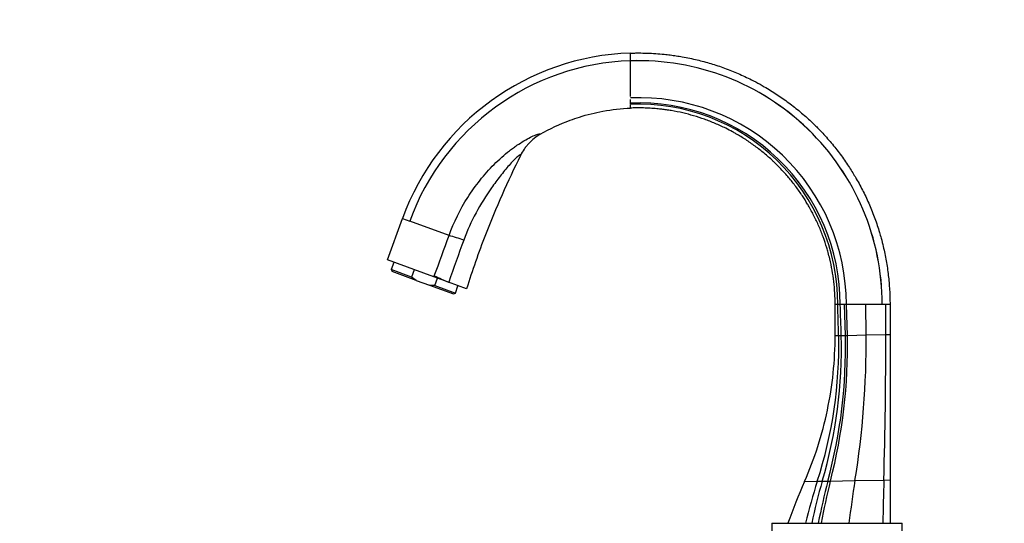
# Model space of a CAD drawing. Units: millimetres. Extents: x 0 to 1478, y 0 to 1758.
# Drawn here: x 0 to 318, y 1187 to 1350 of the extents above; entities that cross this region are included whole.
import ezdxf
from ezdxf import colors
from ezdxf.entities.mleader import LeaderData, LeaderLine
from ezdxf.math import Vec2, Vec3

# ---------------------------------------------------------------- set-up
doc = ezdxf.new("R2010")
doc.units = ezdxf.units.MM
doc.layers.add('DV7_Défaut', color=7, linetype='Continuous')
doc.layers.add('Défaut', color=7, linetype='Continuous')

# ---------------------------------------------------------------- blocks, each defined once
blk = doc.blocks.new('_DOT')
at = {"color": 0}
blk.add_line((0, 0), (-1, 0), dxfattribs=at)
at = {"color": 0, "const_width": 0.333}
blk.add_lwpolyline([(-0.1665, 0, 1), (0.1665, 0, 1)], format="xyb", close=True, dxfattribs=at)
blk = doc.blocks.new('SE6')
at = {"layer": 'DV7_Défaut', "color": 7, "linetype": 'Continuous'}
for p, q in [((196.98, 1336.43), (196.98, 1338.91)), ((196.98, 1329.75), (196.98, 1336.43)), ((196.98, 1324.91), (196.98, 1329.75)), ((196.98, 1323.11), (196.98, 1323.91)), ((196.98, 1322.71), (196.98, 1323.11)), ((196.98, 1322.45), (196.98, 1322.71)), ((196.98, 1321.95), (196.98, 1322.19)), ((196.98, 1321.95), (196.98, 1322.05)), ((196.98, 1321.2), (196.98, 1321.95)), ((118.57, 1272.24), (123.43, 1285.61)), ((123.48, 1285.73), (123.43, 1285.61)), ((123.43, 1285.61), (125.79, 1284.76)), ((123.43, 1285.61), (123.43, 1285.61)), ((138.47, 1280.14), (125.79, 1284.76)), ((133.59, 1266.78), (118.57, 1272.24)), ((120.68, 1271.48), (119.82, 1269.13)), ((126.41, 1266.73), (119.82, 1269.13)), ((119.82, 1269.13), (120.12, 1268.49)), ((127.85, 1265.67), (120.12, 1268.49)), ((127.26, 1269.08), (126.41, 1266.73)), ((133.59, 1266.78), (133.72, 1267.15)), ((127.85, 1265.67), (126.41, 1266.73)), ((127.85, 1265.67), (132.13, 1264.12)), ((132.13, 1264.12), (139.86, 1261.3)), ((138.34, 1265.05), (133.59, 1266.78)), ((133.91, 1264), (134.77, 1266.35)), ((133.91, 1264), (140.5, 1261.6)), ((144.12, 1262.95), (138.34, 1265.05)), ((140.5, 1261.6), (141.35, 1263.95)), ((139.86, 1261.3), (140.5, 1261.6)), ((263.81, 1257.89), (262.98, 1257.89)), ((262.98, 1247.89), (262.98, 1257.89)), ((264.03, 1257.89), (263.81, 1257.89)), ((264.63, 1257.89), (264.03, 1257.89)), ((265.98, 1257.89), (264.63, 1257.89)), ((266.64, 1257.89), (265.98, 1257.89)), ((266.29, 1247.95), (265.98, 1257.89)), ((266.92, 1247.96), (266.64, 1257.89)), ((272.92, 1257.89), (266.64, 1257.89)), ((278.18, 1257.89), (272.92, 1257.89)), ((273.01, 1248.07), (272.92, 1257.89)), ((278.18, 1257.89), (278.18, 1257.89)), ((278.18, 1257.89), (278.18, 1257.89)), ((279.29, 1257.89), (278.18, 1257.89)), ((280.68, 1257.89), (279.29, 1257.89)), ((279.31, 1248.18), (279.29, 1257.89)), ((280.68, 1257.89), (280.68, 1248.21)), ((264.97, 1247.92), (266.29, 1247.95)), ((266.29, 1247.95), (266.92, 1247.96)), ((266.92, 1247.96), (273.01, 1248.07)), ((273.01, 1248.07), (279.31, 1248.18)), ((279.31, 1248.18), (280.68, 1248.21)), ((280.68, 1248.21), (280.68, 1201.35)), ((262.98, 1247.89), (264.12, 1247.91)), ((264.12, 1247.91), (264.97, 1247.92)), ((253.11, 1200.83), (257.21, 1200.91)), ((257.21, 1200.91), (258.81, 1200.94)), ((258.81, 1200.94), (260.61, 1200.97)), ((260.61, 1200.97), (261.43, 1200.99)), ((261.43, 1200.99), (269.38, 1201.14)), ((269.38, 1201.14), (278.68, 1201.31)), ((278.68, 1201.31), (280.68, 1201.35)), ((280.68, 1201.35), (280.68, 1187.39)), ((242.58, 1187.39), (284.58, 1187.39)), ((242.58, 1187.39), (242.58, 1179.39)), ((284.58, 1179.39), (284.58, 1187.39))]:
    blk.add_line(p, q, dxfattribs=at)
for centre, radius, start, end in [((199.61, 1257.89), 81.07, 91.8625, 159.9999), ((199.61, 1257.89), 81.07, 91.8625, 159.9999), ((199.61, 1257.93), 78.55, 91.9224, 160.0269), ((199.6, 1257.9), 78.57, 359.9934, 91.9153), ((199.6, 1257.9), 78.58, 359.9935, 91.9153), ((199.8, 1257.7), 66.83, 0.1591, 92.4232), ((199.62, 1257.88), 65, 0.0103, 92.3354), ((199.41, 1258.09), 64.41, 359.8172, 92.1625), ((-3378.6, 2558.65), 3742.24, 339.81123, 340.02306), ((91.14, 1118.37), 168.55, 72.0029, 73.6927), ((1144.59, 912.38), 1066.26, 159.90793, 160.68337), ((174.32, 1350.38), 92.6, 243.9994, 247.139), ((137.9, 1265.24), 0.482, 336.3896, 341.5959), ((101.48, 1244.05), 164.86, 344.8542, 1.3558), ((95.58, 1244.19), 171.39, 345.4012, 1.2608), ((-8.9, 1246.23), 281.91, 350.7951, 0.3731), ((-1327.62, 1246.28), 1606.94, 358.39637, 0.06787), ((123.43, 1244.59), 140.73, 341.9191, 1.3518), ((113.2, 1243.94), 151.82, 343.5462, 1.5024), ((464.95, 1107.88), 231.35, 156.308, 159.8979), ((442.56, 1141.98), 194.49, 162.363, 166.4947), ((448.6, 1146.73), 197.39, 164.0583, 168.1081), ((469.24, 1146.33), 215.66, 165.3234, 169.0229), ((481.28, 1145.52), 226.74, 165.8395, 169.3567), ((713.43, 1130.31), 449.66, 170.9378, 172.7074), ((2850.95, 1131.19), 2573.22, 178.43841, 178.74853)]:
    blk.add_arc(centre, radius, start, end, dxfattribs=at)
for points, knots in [([(196.98, 1338.91), (197.17, 1338.92), (197.75, 1338.93), (198.63, 1338.95), (200.24, 1338.96), (202.37, 1338.92), (205.12, 1338.78), (207.6, 1338.57), (209.81, 1338.32), (211.75, 1338.05), (214.66, 1337.57), (218.38, 1336.8), (222.94, 1335.57), (227.35, 1334.11), (231.74, 1332.36), (235.54, 1330.59), (238.32, 1329.13), (241.06, 1327.58), (244.18, 1325.65), (248.05, 1322.95), (251.75, 1320.02), (254.39, 1317.67), (256.66, 1315.49), (258.87, 1313.25), (261.75, 1310.02), (264.67, 1306.32), (267.23, 1302.67), (268.89, 1300), (270.48, 1297.29), (272.09, 1294.29), (274.09, 1290.01), (275.83, 1285.63), (277.03, 1282.02), (277.89, 1279), (278.67, 1275.95), (279.49, 1271.97), (280.17, 1267.3), (280.58, 1262.6), (280.68, 1259.46), (280.68, 1257.89)], [0, 0, 0, 0, 0.004468, 0.013518, 0.020277, 0.041484, 0.06269, 0.083896, 0.098979, 0.114062, 0.129145, 0.166956, 0.201717, 0.238002, 0.274288, 0.310574, 0.334785, 0.346859, 0.383145, 0.41943, 0.455716, 0.492001, 0.501089, 0.528287, 0.564573, 0.600858, 0.637144, 0.667393, 0.67343, 0.709715, 0.746001, 0.782286, 0.818572, 0.833696, 0.854858, 0.891143, 0.927428, 0.963714, 1, 1, 1, 1]), ([(167.89, 1312.74), (170.96, 1314.52), (175.15, 1316.49), (181.97, 1318.84), (188.43, 1320.45), (194, 1321.07), (196.98, 1321.2)], [0, 0, 0, 0, 0.348324, 0.451603, 0.707553, 1, 1, 1, 1]), ([(262.98, 1257.89), (262.98, 1259.12), (262.9, 1261.59), (262.58, 1265.29), (262.04, 1268.96), (261.39, 1272.09), (260.77, 1274.48), (260.09, 1276.85), (259.15, 1279.69), (257.77, 1283.13), (256.19, 1286.49), (254.92, 1288.84), (253.66, 1290.98), (252.35, 1293.07), (250.33, 1295.93), (248.02, 1298.83), (245.75, 1301.36), (244, 1303.12), (242.21, 1304.82), (240.12, 1306.66), (237.2, 1308.94), (234.15, 1311.05), (231.69, 1312.55), (229.53, 1313.75), (227.34, 1314.89), (224.34, 1316.27), (220.89, 1317.61), (217.41, 1318.74), (213.82, 1319.68), (210.88, 1320.26), (208.59, 1320.62), (207.06, 1320.82), (205.32, 1321), (203.36, 1321.15), (201.2, 1321.24), (199.53, 1321.26), (198.27, 1321.24), (197.59, 1321.22), (197.13, 1321.2), (196.98, 1321.2)], [0, 0, 0, 0, 0.036286, 0.072572, 0.108857, 0.145142, 0.166304, 0.181428, 0.217714, 0.253999, 0.290285, 0.32657, 0.332607, 0.362856, 0.399142, 0.435427, 0.471713, 0.498911, 0.507999, 0.544284, 0.58057, 0.616855, 0.653141, 0.665215, 0.689426, 0.725712, 0.761998, 0.798283, 0.833044, 0.870855, 0.885938, 0.901021, 0.916104, 0.93731, 0.958516, 0.979723, 0.986482, 0.995532, 1, 1, 1, 1]), ([(138.47, 1280.14), (140.02, 1284.43), (142.05, 1288.56), (145.71, 1294.32), (147.03, 1296.16), (149.87, 1299.71), (151.39, 1301.43), (153.8, 1303.83), (154.62, 1304.6), (156.3, 1306.08), (157.15, 1306.8), (158.42, 1307.8), (158.84, 1308.13), (159.65, 1308.72), (160, 1308.96), (161.1, 1309.69), (161.89, 1310.18), (164.13, 1311.51), (165.47, 1312.18), (166.9, 1312.73), (167.29, 1312.85), (167.79, 1312.91), (167.91, 1312.86), (167.89, 1312.74)], [0, 0, 0, 0, 0.25, 0.25, 0.375, 0.375, 0.5, 0.5, 0.5625, 0.5625, 0.625, 0.625, 0.65625, 0.65625, 0.6875, 0.6875, 0.75, 0.75, 0.875, 0.875, 0.9375, 0.9375, 1, 1, 1, 1]), ([(167.89, 1312.74), (166.51, 1311.95), (165.29, 1310.97), (163.93, 1309.52), (163.67, 1309.22), (163.17, 1308.6), (162.94, 1308.29), (162.26, 1307.31), (161.86, 1306.63), (161.5, 1305.92)], [0, 0, 0, 0, 0.5, 0.5, 0.625, 0.625, 0.75, 0.75, 1, 1, 1, 1]), ([(161.5, 1305.92), (161.62, 1306.16), (161.6, 1306.25), (161.23, 1306.09), (160.91, 1305.84), (160.13, 1305.16), (159.68, 1304.73), (158.76, 1303.79), (158.28, 1303.28), (156.85, 1301.66), (155.89, 1300.46), (154, 1298.03), (153.07, 1296.77), (150.36, 1292.92), (148.67, 1290.24), (145.65, 1284.61), (144.33, 1281.69), (143.22, 1278.67)], [0, 0, 0, 0, 0.0625, 0.0625, 0.125, 0.125, 0.1875, 0.1875, 0.25, 0.25, 0.375, 0.375, 0.5, 0.5, 0.75, 0.75, 1, 1, 1, 1]), ([(161.5, 1305.92), (157.33, 1297.56), (151.09, 1283.41), (145.97, 1268.82), (144.13, 1262.99), (144.12, 1262.97), (144.12, 1262.96), (144.12, 1262.95)], [0, 0, 0, 0, 0.484869, 0.802581, 0.802581, 0.802581, 1, 1, 1, 1])]:
    blk.add_open_spline(points, degree=3, knots=knots, dxfattribs=at)
for points in [[(133.91, 1264), (133.32, 1264), (132.72, 1264.03), (132.13, 1264.12)], [(264.12, 1247.91), (264.02, 1251.23), (263.92, 1254.56), (263.81, 1257.89)], [(264.97, 1247.92), (264.86, 1251.24), (264.74, 1254.56), (264.63, 1257.89)], [(253.11, 1200.83), (256.35, 1208.22), (261.3, 1223.68), (262.98, 1239.82), (262.98, 1247.89)]]:
    blk.add_open_spline(points, degree=3, dxfattribs=at)

msp = doc.modelspace()

# ---------------------------------------------------------------- block references
at = {"layer": 'Défaut'}
msp.add_blockref('SE6', (0, 0), dxfattribs=at)

# ---------------------------------------------------------------- leaders
at = {"layer": 'Défaut', "color": 7, "linetype": 'Continuous'}
ml = msp.add_multileader_mtext('Standard', dxfattribs=at)
ml.set_content('{\\pxsm0.9;\\fSolid Edge ISO|b1||i0||c0|p34;\\W1.;14/01/2025\\P}', color=256)
ml.set_leader_properties()
ml.set_arrow_properties(name='DOT')
ml.build(insert=Vec2(0, 0))
ml.multileader.update_dxf_attribs({"leader_type": 0, "dogleg_length": 0, "arrow_head_size": 12})
ctx = ml.context
ctx.base_point, ctx.char_height, ctx.arrow_head_size = Vec3(1390.41, 1750.83), 12, 12
notes = []
notes.append((ctx, [(0, (0, 0, 0), (0, 0), (1, 0), 1, [])]))
ctx.mtext.insert = Vec3(1392.41, 1756.83)
ml = msp.add_multileader_mtext('Standard', dxfattribs=at)
ml.set_content('{\\pxsm0.9;\\fArial|b1||i0||c0|p34;\\W1.;151\\P}', color=256)
ml.set_leader_properties()
ml.set_arrow_properties(name='DOT')
ml.build(insert=Vec2(0, 0))
ml.multileader.update_dxf_attribs({"leader_type": 0, "dogleg_length": 0, "arrow_head_size": 12})
ctx = ml.context
ctx.base_point, ctx.char_height, ctx.arrow_head_size = Vec3(24.31, 1749.57), 12, 12
notes.append((ctx, [(0, (0, 0, 0), (0, 0), (1, 0), 1, [])]))
ctx.mtext.insert = Vec3(26.31, 1755.57)
for ctx, leaders in notes:
    for number, flags, end, landing, length, lines in leaders:
        leader = LeaderData()
        leader.index, (leader.has_last_leader_line, leader.has_dogleg_vector, leader.attachment_direction) = number, flags
        leader.last_leader_point, leader.dogleg_vector, leader.dogleg_length = Vec3(end), Vec3(landing), length
        for number, points, colour, breaks in lines:
            line = LeaderLine()
            line.index, line.vertices, line.color, line.breaks = number, Vec3.list(points), colors.encode_raw_color(colour), breaks
            leader.lines.append(line)
        ctx.leaders.append(leader)

doc.saveas('drawing.dxf')
